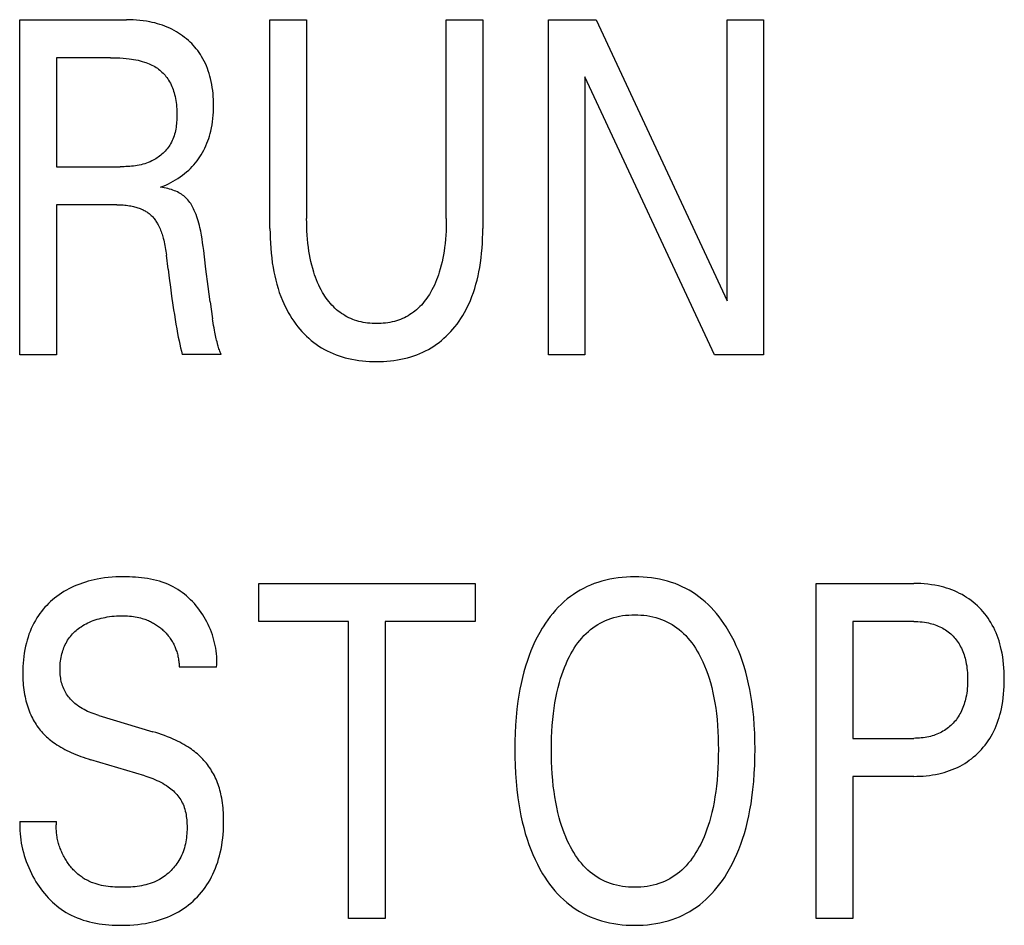
# Model space of a CAD drawing. Extents: x 0 to 594, y 0 to 420.
# Drawn here: x 248 to 254, y 291 to 297 of the extents above; entities that cross this region are included whole.
import ezdxf

# ---------------------------------------------------------------- set-up
doc = ezdxf.new("R2010")
doc.units = 0
doc.header["$LTSCALE"] = 32.67
doc.layers.add('10000_FRONT', color=7, linetype='CONTINUOUS')

msp = doc.modelspace()

# ---------------------------------------------------------------- linework, layer by layer
at = {"layer": '10000_FRONT', "color": 7, "linetype": 'CONTINUOUS'}
for p, q in [((247.5028, 295.1443), (247.5028, 297.3443)), ((247.5028, 297.3443), (248.2038, 297.3443)), ((249.1455, 295.9738), (249.1455, 297.3443)), ((249.1455, 297.3443), (249.3862, 297.3443)), ((249.3862, 297.3443), (249.3862, 296.0393)), ((250.303, 296.0393), (250.303, 297.3443)), ((250.303, 297.3443), (250.5425, 297.3443)), ((250.5425, 297.3443), (250.5425, 295.9738)), ((250.9741, 295.1443), (250.9741, 297.3443)), ((250.9741, 297.3443), (251.2872, 297.3443)), ((251.2872, 297.3443), (252.1466, 295.4998)), ((252.1466, 295.4998), (252.1466, 297.3443)), ((252.1466, 297.3443), (252.3861, 297.3443)), ((252.3861, 297.3443), (252.3861, 295.1443)), ((247.7435, 297.0949), (247.7435, 296.3792)), ((248.099, 297.0949), (247.7435, 297.0949)), ((251.2136, 296.9686), (251.2136, 295.1443)), ((252.063, 295.1443), (251.2136, 296.9686)), ((247.7435, 296.3792), (248.1626, 296.3792)), ((247.7435, 296.1297), (247.7435, 295.1443)), ((248.1402, 296.1297), (247.7435, 296.1297)), ((248.4769, 295.7072), (248.4657, 295.7992)), ((248.7526, 295.4936), (248.7685, 295.382)), ((247.7435, 295.1443), (247.5028, 295.1443)), ((248.8249, 295.1459), (248.5692, 295.1459)), ((251.2136, 295.1443), (250.9741, 295.1443)), ((252.3861, 295.1443), (252.063, 295.1443)), ((249.0719, 293.3949), (249.0719, 293.6443)), ((249.0719, 293.6443), (250.4926, 293.6443)), ((250.4926, 293.6443), (250.4926, 293.3949)), ((252.7316, 291.4443), (252.7316, 293.6443)), ((252.7316, 293.6443), (253.3715, 293.6443)), ((249.6619, 293.3949), (249.0719, 293.3949)), ((249.6619, 291.4443), (249.6619, 293.3949)), ((249.9026, 293.3949), (249.9026, 291.4443)), ((250.4926, 293.3949), (249.9026, 293.3949)), ((252.9724, 293.3949), (252.9724, 292.6277)), ((253.3715, 293.3949), (252.9724, 293.3949)), ((248.795, 293.0939), (248.5505, 293.0939)), ((248.0217, 292.7774), (248.3759, 292.6714)), ((252.9724, 292.6277), (253.3715, 292.6277)), ((248.3235, 292.3814), (247.9693, 292.4874)), ((252.9724, 292.3783), (252.9724, 291.4443)), ((253.3715, 292.3783), (252.9724, 292.3783)), ((247.5028, 292.082), (247.7447, 292.082)), ((249.9026, 291.4443), (249.6619, 291.4443)), ((252.9724, 291.4443), (252.7316, 291.4443))]:
    msp.add_line(p, q, dxfattribs=at)
for points in [[(248.427, 296.2451), (248.4443, 296.2517), (248.4613, 296.2589), (248.4781, 296.2666), (248.4947, 296.2749), (248.5105, 296.2835), (248.5261, 296.2926), (248.5413, 296.3022), (248.5562, 296.3123), (248.5706, 296.3229), (248.5847, 296.3339), (248.5984, 296.3454), (248.6116, 296.3574), (248.6234, 296.3687), (248.6347, 296.3804), (248.6457, 296.3925), (248.6562, 296.405), (248.6664, 296.4178), (248.6761, 296.431), (248.6853, 296.4444), (248.6941, 296.4582), (248.7024, 296.4722), (248.7105, 296.487), (248.718, 296.5021), (248.7251, 296.5173), (248.7316, 296.5329), (248.7376, 296.5486), (248.7432, 296.5645), (248.7482, 296.5806), (248.7528, 296.5968), (248.7569, 296.6131), (248.7614, 296.6336), (248.7652, 296.6543), (248.7683, 296.675), (248.7708, 296.6959), (248.7727, 296.7168), (248.774, 296.7378), (248.7748, 296.7589), (248.7751, 296.7799), (248.7749, 296.7998), (248.7743, 296.8197), (248.7732, 296.8396), (248.7716, 296.8594), (248.7695, 296.8792), (248.7668, 296.8989), (248.7636, 296.9186), (248.7598, 296.9381), (248.7554, 296.9575), (248.7509, 296.9745), (248.746, 296.9914), (248.7406, 297.0081), (248.7346, 297.0246), (248.7281, 297.0409), (248.721, 297.057), (248.7133, 297.0728), (248.7051, 297.0883), (248.6963, 297.1035), (248.6883, 297.1163), (248.6798, 297.1289), (248.6709, 297.1412), (248.6615, 297.1531), (248.6518, 297.1648), (248.6417, 297.1761), (248.6313, 297.1871), (248.6205, 297.1978), (248.6094, 297.2081), (248.5979, 297.218), (248.5851, 297.2284), (248.572, 297.2383), (248.5586, 297.2478), (248.5448, 297.2568), (248.5307, 297.2654), (248.5164, 297.2734), (248.5019, 297.2811), (248.4871, 297.2882), (248.4713, 297.2952), (248.4552, 297.3017), (248.439, 297.3077), (248.4226, 297.3131), (248.4061, 297.3181), (248.3894, 297.3227), (248.3726, 297.3267), (248.3557, 297.3303), (248.3342, 297.3342), (248.3126, 297.3374), (248.2909, 297.34), (248.2692, 297.3419), (248.2474, 297.3433), (248.2256, 297.3441), (248.2038, 297.3443)], [(248.099, 297.0949), (248.1194, 297.0947), (248.1399, 297.0942), (248.1604, 297.0932), (248.1808, 297.0919), (248.2012, 297.0901), (248.2215, 297.0878), (248.236, 297.0858), (248.2504, 297.0835), (248.2647, 297.0809), (248.279, 297.0779), (248.2932, 297.0745), (248.3073, 297.0707), (248.3213, 297.0664), (248.3314, 297.0631), (248.3414, 297.0594), (248.3513, 297.0555), (248.361, 297.0512), (248.3706, 297.0467), (248.3801, 297.0418), (248.3893, 297.0365), (248.3984, 297.0309), (248.4064, 297.0255), (248.4142, 297.0198), (248.4218, 297.0138), (248.4291, 297.0076), (248.4363, 297.001), (248.4432, 296.9942), (248.4499, 296.9872), (248.4563, 296.9799), (248.4624, 296.9724), (248.4683, 296.9647), (248.4739, 296.9568), (248.4801, 296.9472), (248.4859, 296.9374), (248.4913, 296.9274), (248.4963, 296.9172), (248.501, 296.9068), (248.5053, 296.8962), (248.5093, 296.8855), (248.5129, 296.8747), (248.5162, 296.8638), (248.5192, 296.8528), (248.5224, 296.8398), (248.5251, 296.8266), (248.5274, 296.8134), (248.5294, 296.8001), (248.531, 296.7867), (248.5323, 296.7733), (248.5332, 296.7599), (248.5339, 296.7463), (248.5342, 296.7327), (248.5343, 296.7191), (248.5342, 296.7075), (248.5338, 296.6959), (248.5333, 296.6843), (248.5325, 296.6727), (248.5314, 296.6612), (248.5301, 296.6496), (248.5285, 296.6382), (248.5266, 296.6268), (248.5244, 296.6155), (248.5219, 296.6043), (248.5189, 296.5932), (248.5157, 296.5823), (248.512, 296.5715), (248.5079, 296.5609), (248.5034, 296.5505), (248.4984, 296.5403), (248.493, 296.5303), (248.4879, 296.5218), (248.4825, 296.5135), (248.4767, 296.5054), (248.4707, 296.4975), (248.4643, 296.4898), (248.4576, 296.4823), (248.4507, 296.4751), (248.4434, 296.4681), (248.436, 296.4613), (248.4283, 296.4548), (248.4204, 296.4485), (248.4123, 296.4425), (248.404, 296.4368), (248.3955, 296.4314), (248.3868, 296.4263), (248.378, 296.4215), (248.3691, 296.417), (248.3578, 296.4118), (248.3463, 296.407), (248.3346, 296.4028), (248.3228, 296.3989), (248.3108, 296.3955), (248.2988, 296.3925), (248.2866, 296.3898), (248.2744, 296.3875), (248.262, 296.3856), (248.2497, 296.3839), (248.2372, 296.3825), (248.2248, 296.3814), (248.2123, 296.3806), (248.1999, 296.3799), (248.1874, 296.3795), (248.175, 296.3793), (248.1626, 296.3792)], [(248.7249, 295.7063), (248.7152, 295.789), (248.7102, 295.8304), (248.7069, 295.8555), (248.7034, 295.8806), (248.6996, 295.9056), (248.6954, 295.9306), (248.6906, 295.9555), (248.6852, 295.9802), (248.6818, 295.9946), (248.6781, 296.009), (248.6741, 296.0232), (248.6697, 296.0374), (248.6651, 296.0515), (248.66, 296.0655), (248.6546, 296.0793), (248.6487, 296.093), (248.6444, 296.1021), (248.64, 296.1112), (248.6352, 296.12), (248.6303, 296.1288), (248.625, 296.1373), (248.6194, 296.1456), (248.6134, 296.1536), (248.6071, 296.1613), (248.6004, 296.1687), (248.5938, 296.1753), (248.5868, 296.1816), (248.5795, 296.1876), (248.572, 296.1932), (248.5642, 296.1986), (248.5562, 296.2035), (248.547, 296.2087), (248.5376, 296.2135), (248.5281, 296.2179), (248.5183, 296.2219), (248.5084, 296.2256), (248.4984, 296.229), (248.4867, 296.2325), (248.4748, 296.2357), (248.4629, 296.2385), (248.451, 296.241), (248.439, 296.2432), (248.427, 296.2451)], [(248.1402, 296.1297), (248.1505, 296.1296), (248.1608, 296.1294), (248.1712, 296.129), (248.1815, 296.1283), (248.1918, 296.1275), (248.2021, 296.1265), (248.2124, 296.1252), (248.2227, 296.1237), (248.2329, 296.1219), (248.2406, 296.1204), (248.2483, 296.1187), (248.256, 296.1169), (248.2637, 296.1149), (248.2713, 296.1126), (248.2788, 296.1102), (248.2862, 296.1076), (248.2936, 296.1048), (248.3009, 296.1018), (248.3081, 296.0985), (248.3139, 296.0958), (248.3195, 296.0928), (248.3251, 296.0897), (248.3306, 296.0865), (248.336, 296.0831), (248.3413, 296.0796), (248.3465, 296.0759), (248.3515, 296.072), (248.3565, 296.068), (248.3613, 296.0639), (248.3659, 296.0596), (248.3709, 296.0546), (248.3757, 296.0495), (248.3803, 296.0442), (248.3847, 296.0388), (248.389, 296.0332), (248.3931, 296.0275), (248.3971, 296.0217), (248.4009, 296.0157), (248.4045, 296.0097), (248.408, 296.0036), (248.4114, 295.9974), (248.4156, 295.9891), (248.4196, 295.9806), (248.4234, 295.9721), (248.427, 295.9635), (248.4304, 295.9549), (248.4336, 295.9461), (248.4366, 295.9373), (248.4394, 295.9285), (248.4421, 295.9195), (248.4446, 295.9106), (248.4478, 295.8984), (248.4508, 295.8861), (248.4535, 295.8738), (248.456, 295.8615), (248.4583, 295.8491), (248.4604, 295.8366), (248.4624, 295.8242), (248.4641, 295.8117), (248.4657, 295.7992)], [(250.303, 296.0393), (250.3028, 296.012), (250.3022, 295.9848), (250.3011, 295.9575), (250.2995, 295.9303), (250.2974, 295.9031), (250.2948, 295.876), (250.2915, 295.8489), (250.2882, 295.8255), (250.2845, 295.8021), (250.2802, 295.7789), (250.2753, 295.7558), (250.2698, 295.7328), (250.2638, 295.7099), (250.257, 295.6873), (250.2514, 295.67), (250.2454, 295.653), (250.2389, 295.636), (250.232, 295.6193), (250.2246, 295.6027), (250.2167, 295.5864), (250.2084, 295.5703), (250.1995, 295.5544), (250.192, 295.5418), (250.1842, 295.5294), (250.1759, 295.5173), (250.1674, 295.5054), (250.1584, 295.4938), (250.1491, 295.4825), (250.1395, 295.4715), (250.1294, 295.4609), (250.1189, 295.4507), (250.108, 295.4409), (250.0975, 295.4322), (250.0866, 295.4238), (250.0754, 295.4159), (250.064, 295.4084), (250.0522, 295.4013), (250.0402, 295.3947), (250.0279, 295.3885), (250.0155, 295.3828), (250.0028, 295.3776), (249.99, 295.3728), (249.976, 295.3683), (249.9619, 295.3643), (249.9476, 295.3608), (249.9332, 295.3579), (249.9187, 295.3554), (249.9041, 295.3535), (249.8895, 295.352), (249.8748, 295.3509), (249.86, 295.3503), (249.8453, 295.3501), (249.8306, 295.3503), (249.8159, 295.351), (249.8012, 295.352), (249.7866, 295.3535), (249.7721, 295.3555), (249.7577, 295.3579), (249.7433, 295.3608), (249.7291, 295.3643), (249.715, 295.3683), (249.7011, 295.3728), (249.6883, 295.3776), (249.6756, 295.3828), (249.6632, 295.3885), (249.6509, 295.3947), (249.6389, 295.4013), (249.6272, 295.4084), (249.6157, 295.4159), (249.6045, 295.4239), (249.5936, 295.4322), (249.5831, 295.4409), (249.5721, 295.4507), (249.5616, 295.4609), (249.5515, 295.4715), (249.5417, 295.4825), (249.5324, 295.4938), (249.5234, 295.5054), (249.5148, 295.5173), (249.5065, 295.5294), (249.4986, 295.5418), (249.491, 295.5544), (249.4821, 295.5703), (249.4736, 295.5865), (249.4657, 295.6029), (249.4582, 295.6196), (249.4512, 295.6364), (249.4446, 295.6535), (249.4385, 295.6706), (249.4328, 295.688), (249.426, 295.7106), (249.4199, 295.7334), (249.4144, 295.7564), (249.4094, 295.7796), (249.4051, 295.8028), (249.4012, 295.8262), (249.3979, 295.8496), (249.3946, 295.8766), (249.3919, 295.9036), (249.3898, 295.9307), (249.3882, 295.9578), (249.3871, 295.985), (249.3865, 296.0121), (249.3862, 296.0393)], [(249.1455, 295.9738), (249.1458, 295.9416), (249.1466, 295.9094), (249.1481, 295.8772), (249.1502, 295.8451), (249.153, 295.813), (249.1565, 295.7809), (249.1607, 295.749), (249.1658, 295.7172), (249.1709, 295.6896), (249.1766, 295.6622), (249.183, 295.635), (249.1902, 295.6079), (249.1981, 295.5811), (249.2068, 295.5545), (249.2163, 295.5282), (249.2267, 295.5022), (249.2357, 295.4817), (249.2452, 295.4615), (249.2552, 295.4415), (249.2659, 295.4218), (249.2772, 295.4025), (249.289, 295.3835), (249.3015, 295.365), (249.3146, 295.3468), (249.3282, 295.3291), (249.3416, 295.3129), (249.3555, 295.2972), (249.3699, 295.282), (249.3849, 295.2673), (249.4003, 295.2531), (249.4162, 295.2395), (249.4326, 295.2264), (249.4495, 295.214), (249.4668, 295.2022), (249.4845, 295.1911), (249.5027, 295.1806), (249.5213, 295.1708), (249.5402, 295.1617), (249.5594, 295.1532), (249.5789, 295.1454), (249.5986, 295.1383), (249.6186, 295.1319), (249.6387, 295.1261), (249.661, 295.1204), (249.6836, 295.1156), (249.7062, 295.1114), (249.729, 295.108), (249.7519, 295.1053), (249.7748, 295.1032), (249.7979, 295.1018), (249.8209, 295.1009), (249.844, 295.1007), (249.8671, 295.1009), (249.8902, 295.1018), (249.9132, 295.1032), (249.9362, 295.1053), (249.9591, 295.108), (249.9818, 295.1114), (250.0045, 295.1156), (250.027, 295.1204), (250.0493, 295.1261), (250.0695, 295.1319), (250.0895, 295.1383), (250.1092, 295.1454), (250.1287, 295.1532), (250.1479, 295.1617), (250.1668, 295.1708), (250.1853, 295.1806), (250.2035, 295.1911), (250.2213, 295.2022), (250.2386, 295.214), (250.2554, 295.2264), (250.2718, 295.2395), (250.2877, 295.2531), (250.3032, 295.2673), (250.3181, 295.282), (250.3325, 295.2972), (250.3464, 295.3129), (250.3598, 295.3291), (250.3735, 295.3468), (250.3866, 295.365), (250.399, 295.3835), (250.4109, 295.4025), (250.4221, 295.4218), (250.4328, 295.4415), (250.4429, 295.4615), (250.4524, 295.4817), (250.4613, 295.5022), (250.4717, 295.5282), (250.4812, 295.5545), (250.4899, 295.5811), (250.4978, 295.6079), (250.505, 295.635), (250.5114, 295.6622), (250.5172, 295.6896), (250.5222, 295.7172), (250.5273, 295.749), (250.5316, 295.7809), (250.5351, 295.813), (250.5379, 295.8451), (250.54, 295.8772), (250.5414, 295.9094), (250.5423, 295.9416), (250.5425, 295.9738)], [(248.4769, 295.7072), (248.4843, 295.6481), (248.4919, 295.589), (248.4999, 295.5299), (248.5083, 295.4709), (248.5129, 295.4396), (248.5177, 295.4084), (248.5226, 295.3772), (248.5278, 295.346), (248.5333, 295.3149), (248.539, 295.2838), (248.5435, 295.2607), (248.5482, 295.2376), (248.5531, 295.2146), (248.5582, 295.1917), (248.5636, 295.1688), (248.5692, 295.1459)], [(248.7526, 295.4936), (248.739, 295.5941), (248.7249, 295.7063)], [(248.8249, 295.1459), (248.8219, 295.1537), (248.8189, 295.1615), (248.816, 295.1693), (248.8133, 295.1772), (248.8107, 295.1852), (248.8082, 295.1931), (248.8058, 295.2011), (248.8035, 295.2091), (248.8006, 295.2195), (248.7979, 295.2299), (248.7953, 295.2403), (248.7929, 295.2507), (248.7905, 295.2612), (248.7882, 295.2717), (248.786, 295.2823), (248.7839, 295.2928), (248.7811, 295.3076), (248.7783, 295.3225), (248.7757, 295.3373), (248.7732, 295.3522), (248.7708, 295.3671), (248.7685, 295.382)], [(248.795, 293.0939), (248.7961, 293.1117), (248.7966, 293.1296), (248.7964, 293.1475), (248.7956, 293.1654), (248.7941, 293.1833), (248.7921, 293.2013), (248.7894, 293.2192), (248.7861, 293.237), (248.7822, 293.2548), (248.7778, 293.2725), (248.7727, 293.29), (248.7672, 293.3075), (248.761, 293.3247), (248.7543, 293.3418), (248.7471, 293.3588), (248.7394, 293.3754), (248.7312, 293.3919), (248.7225, 293.4081), (248.7132, 293.424), (248.7036, 293.4394), (248.6935, 293.4546), (248.683, 293.4694), (248.672, 293.4839), (248.6606, 293.498), (248.6488, 293.5117), (248.6365, 293.5249), (248.6239, 293.5377), (248.6109, 293.5501), (248.5975, 293.562), (248.5837, 293.5734), (248.5695, 293.5842), (248.555, 293.5945), (248.5402, 293.6043), (248.525, 293.6134), (248.5095, 293.622), (248.4921, 293.6307), (248.4743, 293.6387), (248.4562, 293.6459), (248.4378, 293.6525), (248.4192, 293.6584), (248.4003, 293.6637), (248.3811, 293.6684), (248.3618, 293.6726), (248.3423, 293.6761), (248.3227, 293.6792), (248.303, 293.6817), (248.2832, 293.6838), (248.2633, 293.6854), (248.2434, 293.6866), (248.2235, 293.6875), (248.2036, 293.6879), (248.1838, 293.688), (248.1587, 293.6876), (248.1337, 293.6867), (248.1088, 293.6852), (248.0841, 293.6831), (248.0594, 293.6802), (248.0349, 293.6767), (248.0104, 293.6724), (247.9911, 293.6684), (247.9718, 293.6639), (247.9527, 293.6589), (247.9337, 293.6533), (247.9148, 293.6472), (247.8962, 293.6406), (247.8777, 293.6334), (247.8595, 293.6256), (247.8424, 293.6177), (247.8256, 293.6092), (247.809, 293.6003), (247.7927, 293.5908), (247.7768, 293.5808), (247.7612, 293.5703), (247.7459, 293.5592), (247.731, 293.5477), (247.7176, 293.5365), (247.7046, 293.525), (247.6919, 293.513), (247.6797, 293.5006), (247.6678, 293.4879), (247.6564, 293.4747), (247.6454, 293.4612), (247.6349, 293.4474), (247.6248, 293.4331), (247.6153, 293.4186), (247.605, 293.4015), (247.5954, 293.3841), (247.5864, 293.3663), (247.5781, 293.3482), (247.5704, 293.3297), (247.5633, 293.3111), (247.5569, 293.2922), (247.5511, 293.2731), (247.5459, 293.2538), (247.5407, 293.232), (247.5362, 293.2099), (247.5324, 293.1878), (247.5293, 293.1656), (247.5268, 293.1432), (247.5249, 293.1208), (247.5237, 293.0984), (247.5229, 293.0759), (247.5227, 293.0534)], [(252.1454, 291.7406), (252.1633, 291.7712), (252.18, 291.8025), (252.1957, 291.8342), (252.2103, 291.8665), (252.2238, 291.8992), (252.2364, 291.9323), (252.2479, 291.9658), (252.2599, 292.0039), (252.2707, 292.0423), (252.2804, 292.0811), (252.2891, 292.12), (252.2968, 292.1592), (252.3036, 292.1986), (252.3095, 292.2381), (252.3161, 292.2911), (252.3213, 292.3442), (252.3253, 292.3975), (252.328, 292.4508), (252.3295, 292.5042), (252.33, 292.5576), (252.3294, 292.6099), (252.3278, 292.6622), (252.325, 292.7144), (252.321, 292.7666), (252.3157, 292.8186), (252.3089, 292.8705), (252.3028, 292.9093), (252.2959, 292.9479), (252.288, 292.9864), (252.279, 293.0247), (252.269, 293.0626), (252.258, 293.1003), (252.2457, 293.1376), (252.2338, 293.1706), (252.2208, 293.2032), (252.2069, 293.2354), (252.1919, 293.2671), (252.1758, 293.2983), (252.1586, 293.329), (252.1404, 293.359), (252.1256, 293.3816), (252.1101, 293.4038), (252.0939, 293.4255), (252.077, 293.4466), (252.0594, 293.4671), (252.0411, 293.4869), (252.0221, 293.506), (252.0023, 293.5243), (251.9817, 293.5418), (251.9616, 293.5574), (251.9409, 293.5722), (251.9196, 293.5862), (251.8977, 293.5994), (251.8754, 293.6116), (251.8526, 293.623), (251.8293, 293.6334), (251.8057, 293.6429), (251.7817, 293.6514), (251.7557, 293.6595), (251.7295, 293.6665), (251.7029, 293.6724), (251.6762, 293.6773), (251.6493, 293.6812), (251.6222, 293.6842), (251.595, 293.6863), (251.5677, 293.6876), (251.5404, 293.688), (251.513, 293.6876), (251.4856, 293.6864), (251.4582, 293.6843), (251.431, 293.6813), (251.4039, 293.6774), (251.3771, 293.6725), (251.3504, 293.6666), (251.324, 293.6596), (251.2979, 293.6516), (251.2739, 293.6431), (251.2502, 293.6337), (251.2269, 293.6233), (251.204, 293.612), (251.1816, 293.5998), (251.1597, 293.5868), (251.1384, 293.5728), (251.1176, 293.5581), (251.0975, 293.5425), (251.0769, 293.5251), (251.0572, 293.5069), (251.0381, 293.4879), (251.0198, 293.4682), (251.0023, 293.4478), (250.9854, 293.4268), (250.9693, 293.4052), (250.9539, 293.3831), (250.9392, 293.3606), (250.933, 293.3506)], [(253.3715, 292.3783), (253.3922, 292.3785), (253.4128, 292.3792), (253.4334, 292.3804), (253.454, 292.3822), (253.4746, 292.3845), (253.4951, 292.3874), (253.5155, 292.3909), (253.5357, 292.3951), (253.5539, 292.3994), (253.572, 292.4042), (253.5898, 292.4097), (253.6075, 292.4156), (253.625, 292.4222), (253.6422, 292.4294), (253.6592, 292.4371), (253.6759, 292.4455), (253.6916, 292.4541), (253.707, 292.4633), (253.7221, 292.4731), (253.7368, 292.4834), (253.7512, 292.4942), (253.7651, 292.5055), (253.7787, 292.5173), (253.7919, 292.5295), (253.8046, 292.5422), (253.8168, 292.5553), (253.8286, 292.5689), (253.8399, 292.5828), (253.8507, 292.5972), (253.861, 292.6119), (253.8708, 292.6269), (253.8801, 292.6422), (253.8889, 292.6579), (253.8977, 292.675), (253.9058, 292.6924), (253.9134, 292.7101), (253.9204, 292.7281), (253.9268, 292.7463), (253.9326, 292.7646), (253.938, 292.7831), (253.9428, 292.8018), (253.9471, 292.8206), (253.9519, 292.8449), (253.956, 292.8693), (253.9594, 292.8939), (253.9621, 292.9185), (253.9641, 292.9432), (253.9655, 292.9679), (253.9662, 292.9927), (253.9665, 293.0175), (253.9662, 293.042), (253.9654, 293.0664), (253.964, 293.0908), (253.9619, 293.1151), (253.9592, 293.1394), (253.9558, 293.1636), (253.9517, 293.1876), (253.9468, 293.2116), (253.9424, 293.2301), (253.9375, 293.2485), (253.9321, 293.2667), (253.9262, 293.2848), (253.9197, 293.3027), (253.9126, 293.3203), (253.9049, 293.3377), (253.8967, 293.3548), (253.8878, 293.3716), (253.8789, 293.3871), (253.8694, 293.4022), (253.8595, 293.417), (253.849, 293.4315), (253.838, 293.4456), (253.8265, 293.4592), (253.8146, 293.4725), (253.8022, 293.4854), (253.7894, 293.4978), (253.7761, 293.5097), (253.7625, 293.5211), (253.7484, 293.5321), (253.734, 293.5425), (253.7193, 293.5525), (253.7042, 293.5619), (253.6888, 293.5708), (253.6731, 293.5792), (253.6565, 293.5873), (253.6396, 293.5948), (253.6224, 293.6017), (253.6051, 293.6081), (253.5875, 293.6139), (253.5697, 293.6192), (253.5518, 293.6239), (253.5338, 293.628), (253.5109, 293.6326), (253.4878, 293.6363), (253.4647, 293.6393), (253.4414, 293.6416), (253.4181, 293.6431), (253.3948, 293.644), (253.3715, 293.6443)], [(248.0217, 292.7774), (248.0092, 292.7813), (247.9968, 292.7854), (247.9844, 292.7898), (247.9722, 292.7945), (247.9601, 292.7994), (247.9481, 292.8047), (247.9363, 292.8104), (247.9246, 292.8164), (247.9132, 292.8228), (247.902, 292.8296), (247.891, 292.8368), (247.8803, 292.8445), (247.8722, 292.8507), (247.8644, 292.8571), (247.8567, 292.8638), (247.8493, 292.8708), (247.8421, 292.878), (247.8352, 292.8855), (247.8286, 292.8932), (247.8222, 292.9011), (247.8162, 292.9092), (247.8104, 292.9175), (247.8051, 292.9261), (247.8001, 292.9348), (247.7955, 292.9437), (247.7911, 292.9531), (247.7872, 292.9627), (247.7837, 292.9724), (247.7805, 292.9823), (247.7777, 292.9924), (247.7753, 293.0025), (247.7732, 293.0127), (247.7715, 293.023), (247.7701, 293.0334), (247.7689, 293.0438), (247.7681, 293.0543), (247.7675, 293.0648), (247.7672, 293.0752), (247.7672, 293.0873), (247.7674, 293.0993), (247.7681, 293.1113), (247.769, 293.1232), (247.7704, 293.1351), (247.7721, 293.1469), (247.7741, 293.1587), (247.7766, 293.1704), (247.7794, 293.182), (247.7826, 293.1936), (247.7857, 293.2037), (247.7892, 293.2137), (247.793, 293.2237), (247.7971, 293.2335), (247.8016, 293.2432), (247.8063, 293.2527), (247.8114, 293.262), (247.8168, 293.2711), (247.8226, 293.28), (247.8287, 293.2887), (247.8352, 293.297), (247.8419, 293.3051), (247.849, 293.313), (247.8564, 293.3206), (247.864, 293.3279), (247.8719, 293.335), (247.88, 293.3418), (247.8884, 293.3483), (247.8969, 293.3546), (247.9057, 293.3606), (247.9164, 293.3674), (247.9273, 293.3738), (247.9385, 293.3799), (247.9498, 293.3856), (247.9613, 293.3909), (247.973, 293.3958), (247.9848, 293.4004), (247.9977, 293.4049), (248.0108, 293.4091), (248.0239, 293.4128), (248.0372, 293.4162), (248.0506, 293.4193), (248.064, 293.4219), (248.0775, 293.4243), (248.0926, 293.4266), (248.1077, 293.4285), (248.1229, 293.43), (248.1381, 293.4311), (248.1533, 293.4319), (248.1686, 293.4323), (248.1838, 293.4323), (248.1968, 293.432), (248.2097, 293.4315), (248.2226, 293.4306), (248.2355, 293.4294), (248.2484, 293.4278), (248.2612, 293.4258), (248.2739, 293.4234), (248.285, 293.421), (248.296, 293.4182), (248.3069, 293.4151)], [(248.3069, 293.4151), (248.315, 293.4125), (248.3231, 293.4098), (248.331, 293.4069), (248.339, 293.4037), (248.3468, 293.4004), (248.3546, 293.3969), (248.3614, 293.3936), (248.3683, 293.3902), (248.375, 293.3866), (248.3816, 293.3829), (248.3882, 293.379), (248.3947, 293.375), (248.4011, 293.3708), (248.4074, 293.3665), (248.4136, 293.362), (248.4198, 293.3575), (248.4258, 293.3528), (248.4315, 293.3481), (248.4371, 293.3433), (248.4427, 293.3384), (248.4481, 293.3334), (248.4534, 293.3282), (248.4586, 293.323), (248.4636, 293.3176), (248.4686, 293.3121), (248.4734, 293.3066), (248.478, 293.3009), (248.4826, 293.295), (248.487, 293.2891), (248.4912, 293.2831), (248.4953, 293.277), (248.4993, 293.2707), (248.5031, 293.2644), (248.5067, 293.258), (248.5102, 293.2515), (248.5135, 293.2449), (248.5167, 293.2382), (248.5198, 293.2315), (248.5227, 293.2247), (248.5254, 293.2178), (248.528, 293.2109), (248.5305, 293.2039), (248.5328, 293.1968), (248.5351, 293.1891), (248.5373, 293.1813), (248.5394, 293.1735), (248.5412, 293.1656), (248.5429, 293.1577), (248.5444, 293.1498), (248.5458, 293.1418), (248.547, 293.1339), (248.548, 293.1259), (248.5489, 293.1179), (248.5496, 293.1099), (248.5501, 293.1019), (248.5505, 293.0939)], [(251.1088, 291.9339), (251.0975, 291.9578), (251.0869, 291.982), (251.077, 292.0065), (251.0679, 292.0313), (251.0594, 292.0562), (251.0516, 292.0814), (251.0444, 292.1068), (251.0357, 292.1408), (251.028, 292.175), (251.0212, 292.2095), (251.0152, 292.2441), (251.0101, 292.2788), (251.0057, 292.3137), (251.0016, 292.3537), (250.9983, 292.3937), (250.9958, 292.4339), (250.9941, 292.474), (250.9931, 292.5142), (250.9928, 292.5545), (250.9932, 292.594), (250.9942, 292.6336), (250.9959, 292.6731), (250.9984, 292.7125), (251.0018, 292.752), (251.006, 292.7913), (251.0105, 292.8255), (251.0157, 292.8597), (251.0218, 292.8937), (251.0287, 292.9275), (251.0366, 292.9611), (251.0455, 292.9945), (251.0529, 293.0194), (251.0609, 293.0442), (251.0695, 293.0687), (251.0789, 293.093), (251.0889, 293.117), (251.0997, 293.1407), (251.1113, 293.1641), (251.1212, 293.1826), (251.1316, 293.2009), (251.1426, 293.2188), (251.1542, 293.2364), (251.1664, 293.2535), (251.1792, 293.2701), (251.1927, 293.2862), (251.2068, 293.3017), (251.2216, 293.3166), (251.2356, 293.3294), (251.2502, 293.3416), (251.2652, 293.3532), (251.2808, 293.3641), (251.2968, 293.3744), (251.3132, 293.384), (251.33, 293.3928), (251.3472, 293.4008), (251.3647, 293.408), (251.3834, 293.4147), (251.4024, 293.4205), (251.4216, 293.4255), (251.4411, 293.4296), (251.4607, 293.4329), (251.4805, 293.4354), (251.5004, 293.4371), (251.5204, 293.4382), (251.5404, 293.4385), (251.5605, 293.4382), (251.5805, 293.4372), (251.6005, 293.4354), (251.6204, 293.4329), (251.6401, 293.4296), (251.6597, 293.4255), (251.679, 293.4205), (251.6981, 293.4147), (251.7168, 293.408), (251.7344, 293.4008), (251.7516, 293.3928), (251.7685, 293.384), (251.7849, 293.3744), (251.801, 293.3642), (251.8166, 293.3532), (251.8317, 293.3416), (251.8463, 293.3294), (251.8603, 293.3166), (251.8751, 293.3017), (251.8893, 293.2862), (251.9028, 293.2701), (251.9156, 293.2535), (251.9278, 293.2364), (251.9394, 293.2189), (251.9504, 293.2009), (251.9608, 293.1827), (251.9707, 293.1641), (251.9746, 293.1565)], [(250.933, 293.3506), (250.9161, 293.3219), (250.9002, 293.2926), (250.8853, 293.2629), (250.8714, 293.2327), (250.8585, 293.202), (250.8464, 293.171), (250.8352, 293.1397), (250.8231, 293.1023), (250.8122, 293.0645), (250.8023, 293.0265), (250.7935, 292.9881), (250.7857, 292.9496), (250.7789, 292.9109), (250.7729, 292.872), (250.7662, 292.8199), (250.7609, 292.7676), (250.7569, 292.7152), (250.7542, 292.6627), (250.7526, 292.6102), (250.7521, 292.5576), (250.7526, 292.5041), (250.7541, 292.4507), (250.7568, 292.3974), (250.7607, 292.3441), (250.7659, 292.291), (250.7725, 292.2379), (250.7783, 292.1984), (250.7851, 292.159), (250.7928, 292.1197), (250.8014, 292.0806), (250.811, 292.0418), (250.8217, 292.0033), (250.8336, 291.9651), (250.845, 291.9315), (250.8575, 291.8983), (250.8709, 291.8654), (250.8854, 291.833), (250.9009, 291.8011), (250.9176, 291.7698), (250.9354, 291.739), (250.95, 291.7158), (250.9653, 291.693), (250.9814, 291.6707), (250.9981, 291.649), (251.0157, 291.6279), (251.034, 291.6075), (251.0531, 291.5879), (251.0729, 291.569), (251.0936, 291.551), (251.1137, 291.535), (251.1346, 291.5197), (251.156, 291.5053), (251.178, 291.4918), (251.2006, 291.4792), (251.2236, 291.4676), (251.2471, 291.4568), (251.271, 291.447), (251.2952, 291.4383), (251.3216, 291.43), (251.3483, 291.4228), (251.3752, 291.4167), (251.4024, 291.4116), (251.4297, 291.4076), (251.4573, 291.4045), (251.4849, 291.4023), (251.5126, 291.4011), (251.5404, 291.4007), (251.5681, 291.4011), (251.5958, 291.4024), (251.6234, 291.4045), (251.6508, 291.4076), (251.6781, 291.4117), (251.7053, 291.4168), (251.7321, 291.4229), (251.7587, 291.4301), (251.785, 291.4384), (251.8093, 291.4473), (251.8332, 291.4571), (251.8566, 291.4679), (251.8797, 291.4796), (251.9022, 291.4923), (251.9243, 291.5059), (251.9457, 291.5203), (251.9665, 291.5356), (251.9867, 291.5517), (252.0074, 291.5698), (252.0273, 291.5888), (252.0464, 291.6085), (252.0648, 291.629), (252.0824, 291.6502), (252.0992, 291.672), (252.1153, 291.6944), (252.1307, 291.7173), (252.1454, 291.7406)], [(253.3715, 293.3949), (253.3856, 293.3947), (253.3997, 293.3941), (253.4138, 293.3932), (253.4279, 293.3918), (253.4419, 293.39), (253.4559, 293.3877), (253.4698, 293.385), (253.4806, 293.3825), (253.4913, 293.3796), (253.502, 293.3764), (253.5126, 293.3729), (253.523, 293.3691), (253.5333, 293.3649), (253.5434, 293.3603), (253.5533, 293.3554), (253.5627, 293.3503), (253.5718, 293.3449), (253.5808, 293.3392), (253.5896, 293.3332), (253.5981, 293.3268), (253.6064, 293.3202), (253.6144, 293.3132), (253.6222, 293.306), (253.6298, 293.2984), (253.6371, 293.2906), (253.6441, 293.2825), (253.6508, 293.2741), (253.6572, 293.2656), (253.6633, 293.2568), (253.6691, 293.2478), (253.6746, 293.2386), (253.6797, 293.2292), (253.6849, 293.219), (253.6898, 293.2086), (253.6943, 293.198), (253.6984, 293.1873), (253.7022, 293.1764), (253.7057, 293.1655), (253.7088, 293.1544), (253.7117, 293.1433), (253.7142, 293.1321), (253.7171, 293.1175), (253.7195, 293.1029), (253.7215, 293.0883), (253.7231, 293.0736), (253.7243, 293.0588), (253.7251, 293.044), (253.7256, 293.0292), (253.7258, 293.0144), (253.7256, 292.9995), (253.7251, 292.9846), (253.7243, 292.9696), (253.7232, 292.9548), (253.7216, 292.9399), (253.7196, 292.9251), (253.7172, 292.9104), (253.7144, 292.8957), (253.7119, 292.8844), (253.709, 292.8732), (253.7059, 292.862), (253.7025, 292.851), (253.6987, 292.84), (253.6947, 292.8291), (253.6902, 292.8184), (253.6854, 292.8079), (253.6803, 292.7975), (253.6752, 292.7881), (253.6698, 292.7788), (253.6641, 292.7697), (253.658, 292.7608), (253.6517, 292.7521), (253.6451, 292.7436), (253.6382, 292.7354), (253.631, 292.7274), (253.6235, 292.7197), (253.6157, 292.7123), (253.6076, 292.7051), (253.5993, 292.6982), (253.5908, 292.6917), (253.582, 292.6854), (253.573, 292.6795), (253.5638, 292.6739), (253.5545, 292.6686), (253.5445, 292.6635), (253.5343, 292.6588), (253.524, 292.6545), (253.5135, 292.6505), (253.5029, 292.6468), (253.4922, 292.6435), (253.4814, 292.6406), (253.4705, 292.638), (253.4583, 292.6354), (253.446, 292.6333), (253.4336, 292.6315), (253.4212, 292.6301), (253.4088, 292.6291), (253.3964, 292.6283), (253.3839, 292.6279), (253.3715, 292.6277)], [(251.9746, 293.1565), (251.9871, 293.1304), (251.9987, 293.1038), (252.0095, 293.0769), (252.0193, 293.0497), (252.0283, 293.0222), (252.0366, 292.9945), (252.0455, 292.9611), (252.0533, 292.9275), (252.0603, 292.8937), (252.0664, 292.8597), (252.0716, 292.8255), (252.0761, 292.7913), (252.0803, 292.752), (252.0836, 292.7125), (252.0862, 292.6731), (252.0879, 292.6336), (252.0889, 292.594), (252.0892, 292.5545), (252.0889, 292.5141), (252.088, 292.4738), (252.0863, 292.4335), (252.0838, 292.3933), (252.0805, 292.3531), (252.0763, 292.313), (252.072, 292.2781), (252.0669, 292.2434), (252.0609, 292.2088), (252.0541, 292.1743), (252.0464, 292.1401), (252.0377, 292.1061), (252.0305, 292.0808), (252.0227, 292.0557), (252.0142, 292.0308), (252.005, 292.0062), (251.9952, 291.9818), (251.9846, 291.9577), (251.9732, 291.9339), (251.9634, 291.9148), (251.953, 291.8959), (251.942, 291.8774), (251.9304, 291.8593), (251.9182, 291.8416), (251.9053, 291.8244), (251.8917, 291.8077), (251.8775, 291.7917), (251.8625, 291.7763), (251.8485, 291.763), (251.8338, 291.7504), (251.8187, 291.7384), (251.803, 291.7271), (251.7869, 291.7165), (251.7703, 291.7066), (251.7533, 291.6975), (251.7359, 291.6892), (251.7182, 291.6817), (251.6993, 291.6747), (251.6801, 291.6687), (251.6607, 291.6636), (251.641, 291.6594), (251.6211, 291.656), (251.6011, 291.6534), (251.5809, 291.6516), (251.5607, 291.6505), (251.5404, 291.6501), (251.5202, 291.6505), (251.4999, 291.6516), (251.4798, 291.6534), (251.4598, 291.656), (251.4399, 291.6594), (251.4202, 291.6636), (251.4008, 291.6687), (251.3816, 291.6747), (251.3627, 291.6817), (251.3451, 291.6892), (251.3277, 291.6975), (251.3108, 291.7066), (251.2942, 291.7165), (251.2781, 291.7271), (251.2625, 291.7384), (251.2474, 291.7504), (251.2329, 291.763), (251.2189, 291.7763), (251.204, 291.7917), (251.1898, 291.8077), (251.1763, 291.8244), (251.1635, 291.8416), (251.1514, 291.8593), (251.1399, 291.8774), (251.1289, 291.896), (251.1186, 291.9148), (251.1088, 291.9339)], [(247.5227, 293.0534), (247.5229, 293.0379), (247.5233, 293.0225), (247.5239, 293.007), (247.5249, 292.9916), (247.5261, 292.9762), (247.5276, 292.9609), (247.5295, 292.9456), (247.5317, 292.9303), (247.5342, 292.9151), (247.5371, 292.8999), (247.54, 292.8865), (247.5432, 292.8731), (247.5467, 292.8599), (247.5505, 292.8467), (247.5547, 292.8336), (247.5591, 292.8206), (247.5639, 292.8077), (247.569, 292.795), (247.5745, 292.7824), (247.5804, 292.77), (247.5856, 292.7595), (247.5912, 292.7491), (247.5969, 292.7389), (247.603, 292.7289), (247.6093, 292.719), (247.6158, 292.7093), (247.6227, 292.6997), (247.6297, 292.6904), (247.637, 292.6812), (247.6446, 292.6723), (247.6524, 292.6636), (247.6607, 292.655), (247.6692, 292.6466), (247.6779, 292.6384), (247.6868, 292.6305), (247.6959, 292.6228), (247.7053, 292.6153), (247.7148, 292.608), (247.7244, 292.601), (247.7342, 292.5941), (247.7468, 292.5858), (247.7596, 292.5777), (247.7726, 292.57), (247.7858, 292.5625), (247.7991, 292.5553), (247.8125, 292.5484), (247.8261, 292.5418), (247.8398, 292.5354), (247.8556, 292.5284), (247.8715, 292.5217), (247.8876, 292.5153), (247.9037, 292.5092), (247.92, 292.5034), (247.9363, 292.4978), (247.9528, 292.4925), (247.9693, 292.4874)], [(248.8412, 292.0929), (248.8409, 292.1088), (248.8405, 292.1246), (248.8398, 292.1405), (248.8387, 292.1563), (248.8375, 292.172), (248.8358, 292.1878), (248.8339, 292.2035), (248.8316, 292.2191), (248.829, 292.2347), (248.8259, 292.2502), (248.8232, 292.2628), (248.8201, 292.2752), (248.8169, 292.2876), (248.8133, 292.2999), (248.8094, 292.3122), (248.8053, 292.3243), (248.8009, 292.3364), (248.7962, 292.3483), (248.7911, 292.3601), (248.7858, 292.3718), (248.7802, 292.3833), (248.7746, 292.394), (248.7687, 292.4046), (248.7625, 292.4151), (248.7561, 292.4254), (248.7494, 292.4355), (248.7425, 292.4454), (248.7353, 292.4552), (248.7278, 292.4647), (248.7201, 292.4741), (248.7122, 292.4832), (248.704, 292.4921), (248.6954, 292.5008), (248.6867, 292.5094), (248.6777, 292.5176), (248.6685, 292.5257), (248.6591, 292.5335), (248.6495, 292.5411), (248.6398, 292.5485), (248.6299, 292.5557), (248.6198, 292.5626), (248.6068, 292.5712), (248.5935, 292.5794), (248.5801, 292.5873), (248.5665, 292.5949), (248.5527, 292.6022), (248.5387, 292.6092), (248.5247, 292.6159), (248.5105, 292.6224), (248.4917, 292.6305), (248.4727, 292.6382), (248.4536, 292.6455), (248.4343, 292.6525), (248.4149, 292.6591), (248.3955, 292.6654), (248.3759, 292.6714)], [(248.3235, 292.3814), (248.337, 292.3772), (248.3505, 292.3728), (248.3639, 292.3681), (248.3772, 292.3631), (248.3903, 292.3578), (248.4033, 292.3521), (248.4162, 292.3461), (248.4289, 292.3397), (248.4414, 292.3329), (248.4536, 292.3257), (248.4656, 292.318), (248.4774, 292.3098), (248.4861, 292.3033), (248.4946, 292.2966), (248.5029, 292.2895), (248.511, 292.2822), (248.5188, 292.2746), (248.5264, 292.2668), (248.5336, 292.2587), (248.5406, 292.2504), (248.5472, 292.2418), (248.5534, 292.233), (248.5592, 292.224), (248.5647, 292.2148), (248.5697, 292.2054), (248.5746, 292.1948), (248.579, 292.184), (248.583, 292.1731), (248.5864, 292.1619), (248.5895, 292.1505), (248.5921, 292.139), (248.5943, 292.1274), (248.5961, 292.1157), (248.5977, 292.1038), (248.5989, 292.0919), (248.5998, 292.08), (248.6004, 292.068), (248.6009, 292.0545), (248.601, 292.0411), (248.6008, 292.0276), (248.6003, 292.0141), (248.5995, 292.0007), (248.5983, 291.9874), (248.5967, 291.9741), (248.5948, 291.9609), (248.5925, 291.9477), (248.5898, 291.9347), (248.5867, 291.9218), (248.5832, 291.909), (248.5793, 291.8964), (248.5749, 291.8839), (248.5701, 291.8716), (248.5648, 291.8595), (248.5591, 291.8476), (248.5529, 291.8359), (248.5469, 291.8256), (248.5406, 291.8156), (248.534, 291.8057), (248.5269, 291.7961), (248.5196, 291.7867), (248.5119, 291.7776), (248.504, 291.7687), (248.4957, 291.7601), (248.4871, 291.7517), (248.4783, 291.7437), (248.4693, 291.7359), (248.4599, 291.7285), (248.4504, 291.7214), (248.4407, 291.7146), (248.4307, 291.7082), (248.4206, 291.7022), (248.4103, 291.6966), (248.3975, 291.6902), (248.3846, 291.6845), (248.3714, 291.6792), (248.358, 291.6745), (248.3445, 291.6703), (248.3308, 291.6665), (248.3169, 291.6632), (248.3029, 291.6604), (248.2887, 291.6579), (248.2745, 291.6558), (248.2601, 291.6541), (248.2457, 291.6527), (248.2312, 291.6516), (248.2166, 291.6509), (248.2019, 291.6504), (248.1873, 291.6501), (248.1726, 291.6501), (248.1575, 291.6504), (248.1425, 291.6508), (248.1275, 291.6515), (248.1125, 291.6526), (248.0976, 291.6539), (248.0828, 291.6556), (248.0681, 291.6576), (248.0535, 291.66), (248.0391, 291.6629), (248.0248, 291.6662), (248.0107, 291.6699), (247.9968, 291.6741), (247.9832, 291.6789)], [(247.5028, 292.082), (247.5022, 292.0621), (247.5023, 292.042), (247.5031, 292.0219), (247.5046, 292.0016), (247.5066, 291.9812), (247.5094, 291.9608), (247.5127, 291.9403), (247.5167, 291.9199), (247.5213, 291.8995), (247.5265, 291.8792), (247.5323, 291.8589), (247.5387, 291.8388), (247.5456, 291.8188), (247.5532, 291.799), (247.5613, 291.7794), (247.57, 291.76), (247.5792, 291.7409), (247.589, 291.722), (247.5994, 291.7035), (247.6092, 291.6869), (247.6195, 291.6706), (247.6303, 291.6546), (247.6415, 291.639), (247.653, 291.6237), (247.665, 291.6089), (247.6774, 291.5944), (247.6902, 291.5803), (247.7035, 291.5667), (247.717, 291.5536), (247.731, 291.5409), (247.7454, 291.5288), (247.7601, 291.5171), (247.7752, 291.5061), (247.7907, 291.4956), (247.8065, 291.4857), (247.8226, 291.4764), (247.8412, 291.4667), (247.8602, 291.4577), (247.8795, 291.4496), (247.8992, 291.4421), (247.9193, 291.4354), (247.9395, 291.4293), (247.9601, 291.4239), (247.9809, 291.4191), (248.0018, 291.415), (248.0229, 291.4114), (248.0442, 291.4084), (248.0655, 291.4059), (248.0869, 291.4039), (248.1083, 291.4024), (248.1298, 291.4014), (248.1512, 291.4008), (248.1726, 291.4007), (248.1989, 291.401), (248.2251, 291.402), (248.2512, 291.4037), (248.2772, 291.4062), (248.303, 291.4094), (248.3287, 291.4134), (248.3543, 291.4183), (248.3744, 291.4229), (248.3944, 291.428), (248.4142, 291.4336), (248.4339, 291.4399), (248.4533, 291.4468), (248.4726, 291.4544), (248.4915, 291.4625), (248.5102, 291.4714), (248.5277, 291.4804), (248.5449, 291.49), (248.5618, 291.5002), (248.5783, 291.511), (248.5945, 291.5224), (248.6102, 291.5343), (248.6255, 291.5467), (248.6403, 291.5597), (248.6549, 291.5734), (248.6689, 291.5875), (248.6824, 291.6022), (248.6954, 291.6173), (248.7079, 291.6329), (248.7198, 291.6489), (248.7311, 291.6654), (248.7418, 291.6822), (248.7519, 291.6993), (248.762, 291.718), (248.7713, 291.7369), (248.78, 291.7562), (248.788, 291.7758), (248.7954, 291.7957), (248.8021, 291.8158), (248.8083, 291.8361), (248.8138, 291.8565), (248.8188, 291.8771), (248.8239, 291.9007), (248.8283, 291.9245), (248.8319, 291.9484), (248.835, 291.9723), (248.8374, 291.9964), (248.8392, 292.0205), (248.8404, 292.0446), (248.8411, 292.0688), (248.8412, 292.0929)], [(247.9832, 291.6789), (247.9744, 291.6823), (247.9657, 291.6859), (247.9572, 291.6897), (247.9488, 291.6938), (247.9404, 291.6981), (247.9331, 291.7022), (247.9259, 291.7065), (247.9189, 291.711), (247.9119, 291.7156), (247.905, 291.7205), (247.8982, 291.7255), (247.8916, 291.7308), (247.885, 291.7362), (247.8786, 291.7417), (247.8723, 291.7474), (247.8661, 291.7533), (247.8601, 291.7594), (247.8542, 291.7655), (247.8484, 291.7719), (247.8427, 291.7783), (247.8371, 291.785), (247.8317, 291.7917), (247.8265, 291.7985), (247.8213, 291.8055), (247.8163, 291.8126), (247.8115, 291.8198), (247.8068, 291.8272), (247.8022, 291.8346), (247.7978, 291.8421), (247.7936, 291.8497), (247.7894, 291.8575), (247.7855, 291.8653), (247.7817, 291.8731), (247.778, 291.8811), (247.7746, 291.8891), (247.7713, 291.8972), (247.7681, 291.9054), (247.7651, 291.9136), (247.7623, 291.9219), (247.7597, 291.9302), (247.7573, 291.9385), (247.755, 291.9469), (247.7529, 291.9553), (247.751, 291.9638), (247.7493, 291.9722), (247.7478, 291.9807), (247.7464, 291.9892), (247.7453, 291.9977), (247.7443, 292.0062), (247.7435, 292.0147), (247.743, 292.0232), (247.7426, 292.0317), (247.7424, 292.0401), (247.7425, 292.0486), (247.7427, 292.057), (247.7432, 292.0654), (247.7439, 292.0737), (247.7447, 292.082)]]:
    msp.add_lwpolyline(points, dxfattribs=at)

doc.saveas('drawing.dxf')
